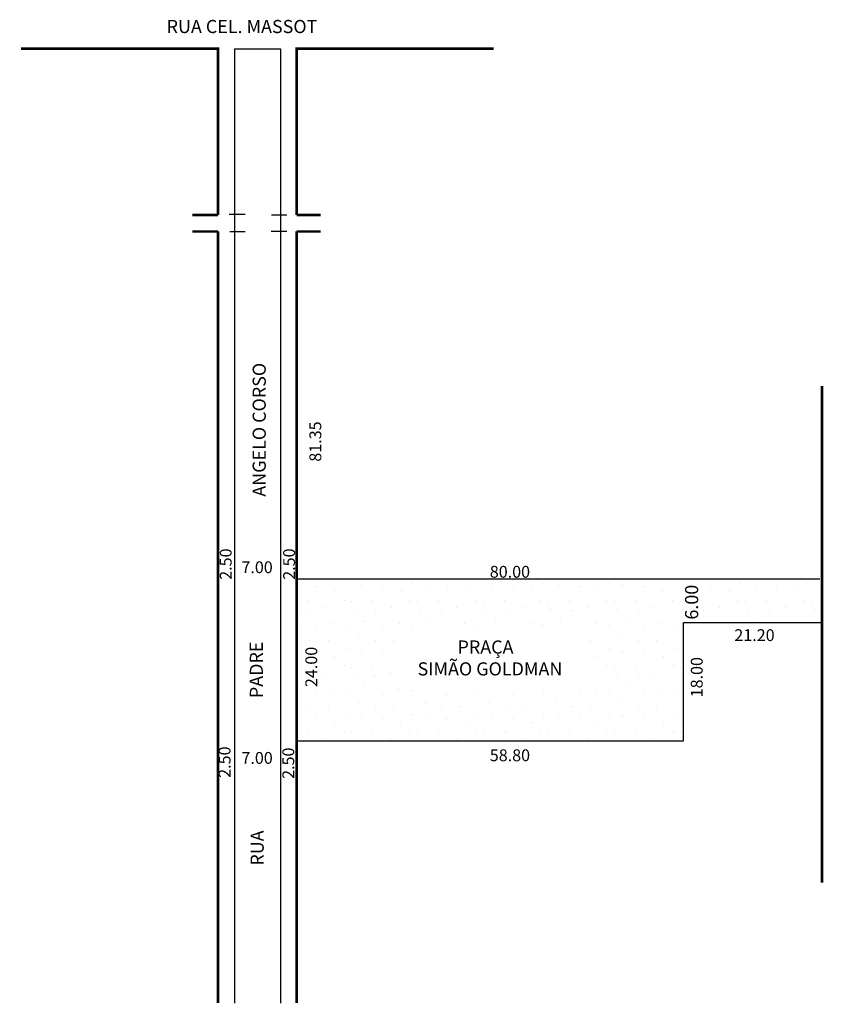
# Model space of a CAD drawing. Extents: x 0 to 122, y -141 to 9.
import ezdxf

# ---------------------------------------------------------------- set-up
doc = ezdxf.new("R2010")
doc.units = 0
doc.header["$MEASUREMENT"] = 0
doc.linetypes.add('DASHDOT', pattern=[1, 0.5, -0.25, 0, -0.25])
doc.layers.get('0').update_dxf_attribs({"linetype": 'CONTINUOUS'})
doc.layers.add('NEWLAYER1', color=7, linetype='DASHDOT')

msp = doc.modelspace()

# ---------------------------------------------------------------- hatches: boundary and pattern name
h = msp.add_hatch()
h.set_pattern_fill('STIPPLE', color=256, scale=10)
h.set_pattern_definition([(0, (0.4, 0.2), (0, 10), [0, -10]), (0, (3.6, 0.4), (0, 10), [0, -10]), (0, (1.8, 2.6), (0, 10), [0, -10]), (0, (4, 4.2), (0, 10), [0, -10]), (0, (1.4, 4.8), (0, 10), [0, -10]), (0, (2.2, 7.2), (0, 10), [0, -10]), (0, (0.8, 9), (0, 10), [0, -10]), (0, (4, 8.8), (0, 10), [0, -10]), (0, (6.4, 9.2), (0, 10), [0, -10]), (0, (7.6, 6.8), (0, 10), [0, -10]), (0, (9.6, 6.6), (0, 10), [0, -10]), (0, (9.6, 3), (0, 10), [0, -10]), (0, (7.8, 1.8), (0, 10), [0, -10]), (0, (5, 2.4), (0, 10), [0, -10]), (0, (6.8, 4.2), (0, 10), [0, -10]), (0, (5, 6), (0, 10), [0, -10]), (0, (9.2, 0.4), (0, 10), [0, -10])])
h.paths.add_polyline_path([(42.01, -100.83), (42.97, -100.83), (42.97, -100.96), (100.81, -100.96), (100.81, -82.96), (122.01, -82.96), (122.01, -76.96), (42.01, -76.96)])
h.paths.add_polyline_path([(57.63, -83.54), (86.51, -83.54), (86.51, -93.37), (57.63, -93.37)], flags=16)

# ---------------------------------------------------------------- linework, layer by layer
for p, q in [((32.51, 4.39), (32.51, -23.45)), ((32.51, 4.39), (39.51, 4.39)), ((39.51, 4.39), (39.51, -23.45)), ((31.7, -20.79), (34.16, -20.79)), ((40.51, -20.95), (38.18, -20.95)), ((31.82, -23.44), (34.16, -23.44)), ((32.51, -23.45), (32.51, -140.96)), ((40.51, -23.44), (38.1, -23.44)), ((39.51, -23.45), (39.51, -140.96)), ((121.67, -76.4), (42.01, -76.4)), ((122.01, -76.96), (122.01, -82.96)), ((100.89, -101.01), (100.89, -83.01)), ((100.89, -83.01), (122.09, -83.01)), ((42.09, -101.01), (100.89, -101.01))]:
    msp.add_line(p, q)
at = {"const_width": 0.4}
for points in [[(0.01, 4.39), (30.01, 4.39), (30.01, -20.95)], [(42.01, -20.95), (42.01, 4.39), (72.01, 4.39)], [(26.1, -20.95), (30.01, -20.95)], [(42.01, -20.95), (45.67, -20.95)], [(26.1, -23.45), (30.01, -23.45)], [(30.01, -23.45), (30.01, -140.96)], [(42.01, -23.45), (42.01, -140.96)], [(42.01, -23.45), (45.67, -23.45)]]:
    msp.add_lwpolyline(points, dxfattribs=at)
at = {"layer": 'NEWLAYER1', "linetype": 'DASHDOT', "ltscale": 10, "const_width": 0.4}
msp.add_lwpolyline([(122.01, -46.96), (122.01, -122.61)], dxfattribs=at)

# ---------------------------------------------------------------- texts
for s, height, p in [('RUA CEL. MASSOT', 2, (22.19, 6.77)), ('7.00', 1.8, (33.58, -75.49)), ('80.00', 1.8, (71.41, -76.18)), ('21.20', 1.8, (108.66, -85.83)), ('PRAÇA', 2, (66.5, -87.74)), ('SIMÃO GOLDMAN', 2, (60.41, -91.07)), ('7.00', 1.8, (33.58, -104.53)), ('58.80', 1.8, (71.41, -104.13))]:
    msp.add_text(s, height=height).set_placement(p)
for s, height, p in [('ANGELO CORSO', 2, (37.29, -63.84)), ('81.35', 1.8, (45.74, -58.51)), ('2.50', 1.8, (32.09, -76.5)), ('2.50', 1.8, (41.74, -76.5)), ('6.00', 2, (103.15, -82.56)), ('PADRE', 2, (36.85, -94.52)), ('24.00', 1.8, (45.12, -92.84)), ('18.00', 1.8, (103.83, -94.4)), ('2.50', 1.8, (31.92, -106.66)), ('2.50', 1.8, (41.62, -106.82)), ('RUA', 2, (36.98, -120.03))]:
    msp.add_text(s, height=height, rotation=90).set_placement(p)

doc.saveas('drawing.dxf')
